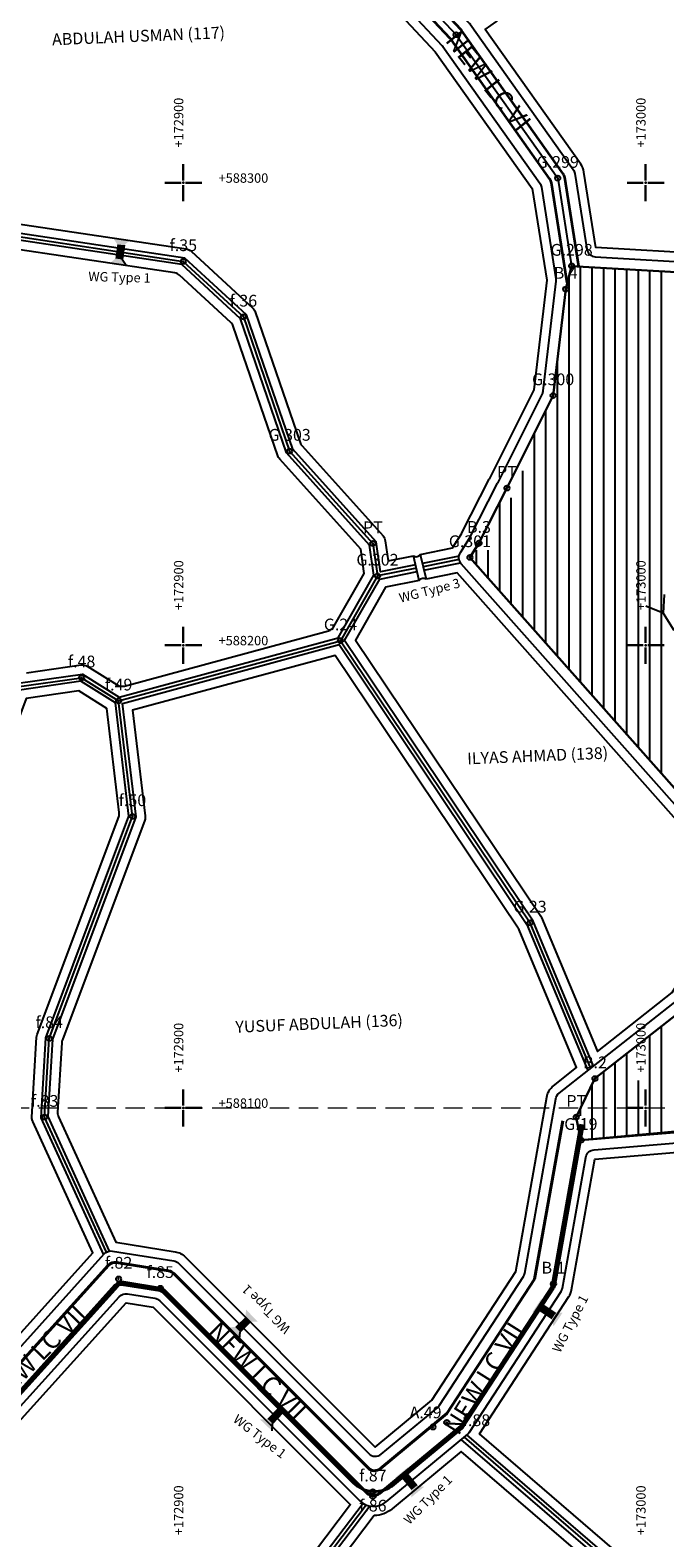
# Model space of a CAD drawing. Units: inches. Extents: x -7 to 8140, y -753 to 5187.
# Drawn here: x 6566 to 6599, y 3581 to 3659 of the extents above; entities that cross this region are included whole.
import ezdxf
from ezdxf.enums import TextEntityAlignment as Align

# ---------------------------------------------------------------- set-up
doc = ezdxf.new("R2010")
doc.units = ezdxf.units.IN
doc.header["$MEASUREMENT"] = 0
doc.linetypes.add('DASHDOT', pattern=[1, 0.5, -0.25, 0, -0.25])
doc.linetypes.add('DASHEDX2', pattern=[1.5, 1, -0.5])
for name, color, linetype in [('BANGUNAN', 5, 'Continuous'), ('BATAS DESA', 6, 'Continuous'), ('BULAT1', 7, 'Continuous'), ('Double', 144, 'Continuous'), ('Grid', 7, 'Continuous'), ('lintang', 2, 'Continuous'), ('Nama 1', 7, 'Continuous'), ('PATOK1', 7, 'Continuous'), ('tambak', 7, 'Continuous'), ('Tanggul', 7, 'Continuous')]:
    doc.layers.add(name, color=color, linetype=linetype)
doc.layers.add('Sal_existing', color=1, linetype='Continuous', lineweight=15)
doc.styles.add('L100', font='simplex.shx', dxfattribs={"height": 0.254})
doc.styles.add('L80', font='simplex.shx', dxfattribs={"height": 0.203})
doc.styles.get("Standard").update_dxf_attribs({"font": 'simplex.shx'})

msp = doc.modelspace()

# ---------------------------------------------------------------- hatches: boundary and pattern name
at = {"layer": 'BATAS DESA'}
h = msp.add_hatch(color=6, dxfattribs=at)
h.paths.add_polyline_path([(6571.473, 3648.491), (6570.618, 3648.605), (6570.831, 3648.285), (6571.184, 3648.238)])
h.paths.add_polyline_path([(6571.087, 3647.501), (6570.732, 3647.55), (6570.443, 3647.297), (6571.298, 3647.183)])
for points in [[(6571.186, 3648.238), (6570.829, 3648.285), (6570.731, 3647.55), (6571.087, 3647.501)], [(6592.955, 3593.22), (6592.757, 3592.92), (6593.376, 3592.512), (6593.576, 3592.811)], [(6577.734, 3592.372), (6577.482, 3592.63), (6576.953, 3592.111), (6577.203, 3591.852)], [(6579.397, 3587.634), (6579.137, 3587.883), (6578.625, 3587.346), (6578.884, 3587.096)], [(6585.906, 3584.453), (6585.628, 3584.224), (6586.1, 3583.652), (6586.379, 3583.879)]]:
    msp.add_hatch(color=6, dxfattribs=at).paths.add_polyline_path(points)
h = msp.add_hatch(color=6, dxfattribs=at)
h.paths.add_polyline_path([(6592.852, 3593.59), (6592.377, 3592.869), (6592.758, 3592.921), (6592.954, 3593.219)])
h.paths.add_polyline_path([(6593.576, 3592.811), (6593.377, 3592.513), (6593.479, 3592.143), (6593.954, 3592.863)])
h = msp.add_hatch(color=6, dxfattribs=at)
h.paths.add_polyline_path([(6578.117, 3592.395), (6577.514, 3593.012), (6577.484, 3592.628), (6577.733, 3592.374)])
h.paths.add_polyline_path([(6577.203, 3591.852), (6576.954, 3592.11), (6576.57, 3592.089), (6577.173, 3591.472)])
h = msp.add_hatch(color=6, dxfattribs=at)
h.paths.add_polyline_path([(6579.779, 3587.67), (6579.154, 3588.266), (6579.138, 3587.881), (6579.396, 3587.636)])
h.paths.add_polyline_path([(6578.884, 3587.096), (6578.627, 3587.345), (6578.244, 3587.31), (6578.868, 3586.715)])
h = msp.add_hatch(color=6, dxfattribs=at)
h.paths.add_polyline_path([(6585.916, 3584.836), (6585.25, 3584.288), (6585.63, 3584.225), (6585.905, 3584.452)])
h.paths.add_polyline_path([(6586.379, 3583.879), (6586.101, 3583.653), (6586.09, 3583.269), (6586.756, 3583.817)])

# ---------------------------------------------------------------- linework, layer by layer
at = {"layer": 'BANGUNAN', "lineweight": -3}
for points in [[(6599.213, 3630.119), (6599.169, 3629.142), (6598.266, 3629.519)], [(6599.169, 3629.142), (6599.724, 3628.267)]]:
    msp.add_lwpolyline(points, dxfattribs=at)
at = {"layer": 'BATAS DESA', "color": 6}
for p, q in [((6571.186, 3648.238), (6571.087, 3647.501)), ((6571.298, 3647.183), (6571.086, 3647.503)), ((6592.955, 3593.22), (6593.576, 3592.811)), ((6577.734, 3592.372), (6577.203, 3591.852)), ((6577.173, 3591.472), (6577.203, 3591.855)), ((6579.397, 3587.634), (6578.884, 3587.096)), ((6578.868, 3586.715), (6578.884, 3587.099)), ((6585.906, 3584.453), (6586.379, 3583.879))]:
    msp.add_line(p, q, dxfattribs=at)
at = {"layer": 'BULAT1', "color": 1, "ltscale": 10}
for centre in [(6588.417, 3659.161), (6593.697, 3651.721), (6574.257, 3647.401), (6594.417, 3647.161), (6594.109, 3645.966, 0.085), (6577.377, 3644.521), (6593.457, 3640.441), (6579.777, 3637.561), (6591.057, 3635.641), (6584.097, 3632.761), (6589.137, 3632.041), (6589.608, 3632.781, 0.201), (6584.337, 3631.081), (6582.417, 3627.721), (6568.977, 3625.801), (6570.897, 3624.601), (6571.617, 3618.601), (6592.257, 3613.081), (6567.297, 3607.081), (6595.63, 3605.001, 0.255), (6567.057, 3603.001), (6594.657, 3603.001), (6594.897, 3601.801), (6570.897, 3594.601), (6573.057, 3594.121), (6593.474, 3594.347, 0.124), (6587.217, 3586.921), (6587.937, 3587.161), (6584.097, 3583.561), (6584.097, 3583.321)]:
    msp.add_circle(centre, 0.132, dxfattribs=at)
for p in [(6588.417, 3659.161), (6593.697, 3651.721), (6574.257, 3647.401), (6594.417, 3647.161), (6594.109, 3645.966, 0.085), (6577.377, 3644.521), (6593.457, 3640.441), (6579.777, 3637.561), (6591.057, 3635.641), (6584.097, 3632.761), (6589.608, 3632.781, 0.201), (6589.137, 3632.041), (6584.337, 3631.081), (6582.417, 3627.721), (6568.977, 3625.801), (6570.897, 3624.601), (6571.617, 3618.601), (6592.257, 3613.081), (6567.297, 3607.081), (6595.63, 3605.001, 0.255), (6567.057, 3603.001), (6594.657, 3603.001), (6594.897, 3601.801), (6570.897, 3594.601), (6573.057, 3594.121), (6593.474, 3594.347, 0.124), (6587.217, 3586.921), (6587.937, 3587.161), (6584.097, 3583.561), (6584.097, 3583.321)]:
    msp.add_point(p, dxfattribs=at)
at = {"layer": 'Double', "color": 6}
for p, q in [((6586.559, 3632.199), (6586.859, 3630.913)), ((6586.507, 3630.837), (6586.207, 3632.122))]:
    msp.add_line(p, q, dxfattribs=at)
for points in [[(6601.567, 3647.774), (6595.675, 3648.121), (6595.056, 3652.038, 0.115659), (6594.891, 3652.444), (6589.932, 3659.432), (6590.512, 3659.847, 0.106842), (6590.649, 3659.997), (6593.326, 3664.622, 0.099444), (6593.387, 3664.801), (6594.318, 3672.018), (6598.611, 3675.553), (6596.136, 3680.256), (6598.095, 3683.438), (6587.991, 3696.858)], [(6560.977, 3668.956), (6555.84, 3665.103), (6559.852, 3661.314), (6559.119, 3657.403), (6564.906, 3649.612, 0.198287), (6565.22, 3649.424), (6574.41, 3648.046, -0.150248), (6574.664, 3647.924), (6577.858, 3644.975, -0.123958), (6577.986, 3644.779), (6580.326, 3637.995, 0.100525), (6580.423, 3637.83), (6584.624, 3633.162, -0.148814), (6584.743, 3632.909), (6584.892, 3631.865), (6586.206, 3632.128)], [(6566.113, 3626.059), (6568.949, 3626.464, -0.176937), (6569.271, 3626.396), (6570.825, 3625.424, 0.208726), (6571.205, 3625.368), (6581.788, 3628.234, 0.199371), (6582.079, 3628.46), (6583.652, 3631.212), (6583.472, 3632.469), (6579.262, 3637.147, -0.100525), (6579.165, 3637.311), (6576.847, 3644.035, 0.123958), (6576.719, 3644.231), (6574.067, 3646.678, 0.150248), (6573.813, 3646.8), (6564.486, 3648.199, -0.198287)], [(6586.559, 3632.199), (6588.226, 3632.532), (6588.698, 3633.272, 0.02457), (6588.721, 3633.313), (6590.136, 3636.107)], [(6618.074, 3564.585), (6614.667, 3561.301), (6612.197, 3560.003), (6611.465, 3560.419), (6610.682, 3560.615), (6609.997, 3561.757), (6607.371, 3562.951), (6598.779, 3578.703), (6589.635, 3586.571), (6594.274, 3593.685, 0.100814), (6594.416, 3594.041), (6595.622, 3600.826), (6602.374, 3601.389), (6602.027, 3598.256, 0.172457), (6602.174, 3597.631), (6608.67, 3587.562)], [(6582.945, 3582.895), (6578.455, 3576.976), (6574.346, 3576.389), (6579.182, 3568.866), (6579.971, 3566.697), (6572.028, 3558.981), (6568.766, 3558.479), (6567.219, 3555.126), (6565.663, 3553.376), (6552.425, 3558.253), (6543.772, 3563.961), (6544.632, 3569.766), (6564.265, 3585.329), (6564.543, 3586.206, 0.133681), (6565.211, 3586.634), (6571.287, 3593.361), (6572.694, 3593.134), (6582.94, 3582.887)]]:
    msp.add_lwpolyline(points, format="xyb", dxfattribs=at)
at = {"layer": 'Double', "color": 144}
for points in [[(6586.315, 3631.66), (6584.488, 3631.295), (6584.268, 3632.841), (6579.935, 3637.654), (6577.533, 3644.623), (6574.339, 3647.571), (6564.757, 3649.008), (6558.609, 3657.285), (6559.332, 3661.144), (6555.096, 3665.145), (6560.689, 3669.34), (6568.667, 3675.988)], [(6588.574, 3632.112), (6586.668, 3631.731)], [(6586.75, 3631.38), (6588.653, 3631.761)], [(6595.556, 3605.645), (6592.416, 3613.167), (6582.629, 3627.729), (6584.453, 3630.921), (6586.397, 3631.309)], [(6570.432, 3596.051), (6567.239, 3603.035), (6567.475, 3607.043), (6571.801, 3618.579), (6571.094, 3624.468), (6582.34, 3627.514), (6592.098, 3612.995), (6595.262, 3605.415)], [(6570.122, 3595.863), (6566.875, 3602.967), (6567.119, 3607.119), (6571.433, 3618.623), (6570.729, 3624.494), (6568.937, 3625.614), (6565.748, 3625.158), (6561.209, 3612.972), (6555.114, 3608.05), (6558.298, 3605.776), (6562.067, 3601.505), (6559.156, 3600.049), (6562.473, 3594.837), (6560.079, 3591.339)], [(6583.593, 3582.955), (6578.718, 3576.529), (6575.154, 3576.02), (6579.615, 3569.081), (6580.528, 3566.569), (6572.253, 3558.53), (6569.094, 3558.044), (6567.625, 3554.861), (6565.804, 3552.812), (6552.259, 3557.803), (6543.252, 3563.728), (6544.185, 3570.024), (6563.852, 3585.614), (6564.17, 3586.619)], [(6583.944, 3582.822), (6578.916, 3576.193), (6575.76, 3575.743), (6579.939, 3569.241), (6580.9, 3566.599), (6586.615, 3557.074), (6595.575, 3554.481), (6596.998, 3555.666), (6603.245, 3555.186), (6610.018, 3560.09), (6609.412, 3561.1), (6606.768, 3562.302), (6598.115, 3578.166), (6588.69, 3586.275)]]:
    msp.add_lwpolyline(points, dxfattribs=at)
msp.add_lwpolyline([(6540.642, 3653.354), (6541.051, 3652.536), (6545.423, 3646.707), (6543.758, 3642.665), (6552.057, 3636.737), (6557.321, 3630.994), (6560.401, 3629.809), (6562.36, 3629.075), (6565.685, 3625.513), (6569.017, 3625.989), (6570.926, 3624.795), (6582.298, 3627.875), (6584.15, 3631.117), (6583.927, 3632.681), (6579.619, 3637.468), (6577.222, 3644.42), (6574.176, 3647.231), (6564.557, 3648.674), (6558.334, 3657.051), (6551.64, 3656.334), (6548.739, 3658.752), (6547.429, 3658.97)], close=True, dxfattribs=at)
at = {"layer": 'Double', "color": 6}
for points in [[(6573.834, 3596.014, -0.157719), (6574.36, 3595.745), (6584.224, 3585.88), (6587.159, 3588.31), (6591.512, 3594.984), (6593.122, 3604.034, -0.184308), (6593.474, 3604.621), (6594.678, 3605.567), (6591.691, 3612.723, 0.049128), (6591.647, 3612.806), (6582.133, 3626.96), (6571.62, 3624.113), (6572.278, 3618.636, -0.120123), (6572.251, 3618.41), (6567.976, 3607.011, 0.075145), (6567.946, 3606.87), (6567.733, 3603.245, 0.122491), (6567.775, 3603.018), (6570.75, 3596.51)], [(6568.832, 3625.114), (6566.099, 3624.723), (6561.658, 3612.804, -0.134493), (6561.51, 3612.599), (6555.907, 3608.073), (6558.577, 3606.166, -0.056953), (6558.658, 3606.093), (6562.84, 3601.354), (6559.847, 3599.858), (6563.048, 3594.828), (6560.761, 3591.486), (6563.813, 3589.597), (6569.553, 3595.953), (6566.438, 3602.767, -0.122491), (6566.396, 3602.995), (6566.64, 3607.147, -0.075145), (6566.67, 3607.287), (6570.902, 3618.573, 0.120123), (6570.929, 3618.798), (6570.279, 3624.209)], [(6584.171, 3582.326), (6579.179, 3575.746), (6576.568, 3575.373), (6580.372, 3569.456), (6581.336, 3566.806), (6586.93, 3557.483), (6595.464, 3555.013), (6596.841, 3556.16), (6603.106, 3555.678), (6609.38, 3560.221), (6609.077, 3560.725), (6606.423, 3561.931), (6597.735, 3577.859), (6588.684, 3585.647), (6585.092, 3582.673, -0.16729)]]:
    msp.add_lwpolyline(points, format="xyb", close=True, dxfattribs=at)
at = {"layer": 'Double', "color": 144}
msp.add_lwpolyline([(6625.739, 3569.827), (6618.397, 3564.253), (6618.407, 3564.239), (6614.951, 3560.908), (6612.188, 3559.456), (6611.342, 3559.937, 0.068233), (6611.221, 3559.986), (6610.373, 3560.198), (6609.74, 3561.254, 0.152094), (6609.527, 3561.444), (6607.026, 3562.58), (6598.399, 3578.396), (6588.972, 3586.508)], format="xyb", dxfattribs=at)
at = {"layer": 'Double', "color": 6}
for centre, radius, start, end in [((6586.347, 3632.327), 0.248, 235.66814, 328.75456), ((6586.723, 3630.689), 0.262, 58.77094, 145.70234)]:
    msp.add_arc(centre, radius, start, end, dxfattribs=at)
at = {"layer": 'Grid', "color": 3, "linetype": 'DASHDOT', "lineweight": 30, "ltscale": 10}
for points in [[(6574.257, 3651.601), (6574.257, 3652.441)], [(6598.257, 3651.601), (6598.257, 3652.441)], [(6574.137, 3651.481), (6573.297, 3651.481)], [(6574.257, 3651.361), (6574.257, 3650.521)], [(6574.377, 3651.481), (6575.217, 3651.481)], [(6598.137, 3651.481), (6597.297, 3651.481)], [(6598.257, 3651.361), (6598.257, 3650.521)], [(6598.377, 3651.481), (6599.217, 3651.481)], [(6574.257, 3627.601), (6574.257, 3628.441)], [(6598.257, 3627.601), (6598.257, 3628.441)], [(6574.137, 3627.481), (6573.297, 3627.481)], [(6574.377, 3627.481), (6575.217, 3627.481)], [(6598.137, 3627.481), (6597.297, 3627.481)], [(6598.377, 3627.481), (6599.217, 3627.481)], [(6574.257, 3627.361), (6574.257, 3626.521)], [(6598.257, 3627.361), (6598.257, 3626.521)], [(6574.257, 3603.601), (6574.257, 3604.441)], [(6598.257, 3603.601), (6598.257, 3604.441)], [(6574.137, 3603.481), (6573.297, 3603.481)], [(6574.257, 3603.361), (6574.257, 3602.521)], [(6574.377, 3603.481), (6575.217, 3603.481)], [(6598.137, 3603.481), (6597.297, 3603.481)], [(6598.257, 3603.361), (6598.257, 3602.521)]]:
    msp.add_lwpolyline(points, dxfattribs=at)
at = {"layer": 'Grid', "color": 0, "linetype": 'DASHEDX2', "lineweight": 5}
msp.add_lwpolyline([(6406.257, 3603.481), (7366.257, 3603.481)], dxfattribs=at)
at = {"layer": 'Grid', "color": 3, "linetype": 'DASHDOT', "lineweight": 30, "ltscale": 10}
for p in [(6574.257, 3651.481), (6598.257, 3651.481), (6574.257, 3627.481), (6598.257, 3627.481), (6574.257, 3603.481), (6598.257, 3603.481)]:
    msp.add_point(p, dxfattribs=at)
at = {"layer": 'lintang', "lineweight": 40}
msp.add_lwpolyline([(6505.538, 3649.467), (6510.897, 3642.121), (6512.097, 3641.269), (6514.737, 3637.909), (6519.374, 3635.294), (6520.497, 3633.721), (6523.695, 3630.255), (6527.109, 3625.801), (6529.989, 3623.401), (6543.777, 3605.029), (6554.245, 3594.747), (6559.137, 3590.149), (6563.837, 3587.24, 0.362342), (6564.446, 3587.326), (6570.722, 3594.275, -0.254261), (6571.155, 3594.428), (6573.034, 3594.125, -0.157719), (6573.297, 3593.99), (6583.788, 3583.498, 0.387006), (6584.434, 3583.468), (6588.662, 3586.969), (6593.402, 3594.236), (6594.897, 3602.641)], format="xyb", dxfattribs=at)
at = {"layer": 'Sal_existing', "color": 2, "lineweight": 40}
for p, q in [((6592.491, 3594.597), (6593.952, 3602.809)), ((6593.524, 3594.239), (6595.015, 3602.62)), ((6570.792, 3595.458), (6573.493, 3595.023)), ((6564.27, 3588.564), (6570.36, 3595.306)), ((6573.757, 3594.889), (6583.849, 3584.795)), ((6587.938, 3587.615), (6592.491, 3594.597)), ((6565.071, 3587.84), (6570.855, 3594.243)), ((6571.071, 3594.319), (6573.053, 3594)), ((6573.185, 3593.933), (6583.085, 3584.031)), ((6588.773, 3586.918), (6593.489, 3594.15)), ((6584.495, 3584.765), (6587.938, 3587.615)), ((6585.183, 3583.933), (6588.725, 3586.865))]:
    msp.add_line(p, q, dxfattribs=at)
at = {"layer": 'Sal_existing', "color": 1, "lineweight": 30}
for points in [[(6604.257, 3615.001), (6589.137, 3632.041), (6589.608, 3632.781), (6591.057, 3635.641), (6593.457, 3640.441), (6594.109, 3645.966), (6594.417, 3647.161), (6602.577, 3646.681)], [(6603.537, 3602.521), (6594.897, 3601.801), (6594.657, 3603.001), (6595.63, 3605.001), (6600.417, 3608.761)]]:
    msp.add_lwpolyline(points, dxfattribs=at)
at = {"layer": 'Sal_existing', "color": 1, "lineweight": -3, "ltscale": 10, "extrusion": (0.968414, -0.249349, 0), "elevation": 5476.71}
msp.add_lwpolyline([(5176.27, 0), (5175.036, 0.085)], dxfattribs=at)
at = {"layer": 'Sal_existing', "color": 1, "lineweight": -3, "ltscale": 10, "extrusion": (0.993102, -0.117252, 0), "elevation": 6121.129}
msp.add_lwpolyline([(4393.988, 0.085), (4388.424, 0)], dxfattribs=at)
at = {"layer": 'Sal_existing', "color": 1, "lineweight": -3, "ltscale": 10}
for points in [[(6593.457, 3640.441), (6591.057, 3635.641)], [(6600.417, 3608.761), (6604.257, 3615.001), (6589.137, 3632.041)], [(6627.057, 3570.601), (6615.297, 3568.681), (6617.697, 3578.521), (6609.537, 3588.121), (6603.056, 3598.168), (6603.537, 3602.521), (6600.177, 3602.281), (6594.897, 3601.801), (6594.657, 3603.001)]]:
    msp.add_lwpolyline(points, dxfattribs=at)
at = {"layer": 'Sal_existing', "color": 1, "lineweight": -3, "ltscale": 10, "extrusion": (0.89208, -0.451878, 0), "elevation": 4236.881}
msp.add_lwpolyline([(6221.637, 0), (6218.43, 0.201)], dxfattribs=at)
at = {"layer": 'Sal_existing', "color": 1, "lineweight": -3, "ltscale": 10, "extrusion": (0.843447, -0.537212, 0), "elevation": 3606.414}
msp.add_lwpolyline([(6604.075, 0.201), (6603.198, 0)], dxfattribs=at)
at = {"layer": 'Sal_existing', "color": 1, "lineweight": -3, "ltscale": 10, "extrusion": (0.617616, -0.78648, 0), "elevation": 1238.306}
msp.add_lwpolyline([(7419.923, 0), (7413.836, 0.255)], dxfattribs=at)
at = {"layer": 'Sal_existing', "color": 1, "lineweight": -3, "ltscale": 10, "extrusion": (0.899357, -0.437216, 0), "elevation": 4355.66}
msp.add_lwpolyline([(6125.895, 0.255), (6123.671, 0)], dxfattribs=at)
at = {"layer": 'Sal_existing', "color": 2, "lineweight": 40}
for centre, radius, start, end in [((6570.716, 3594.984), 0.48, 80.84766, 137.91084), ((6573.417, 3594.549), 0.48, 44.99652, 80.84766), ((6571.033, 3594.083), 0.24, 80.84766, 137.91084), ((6573.015, 3593.763), 0.24, 44.99652, 80.84766), ((6593.288, 3594.281), 0.24, 326.88668, 349.91375), ((6584.189, 3585.134), 0.48, 224.99652, 309.62343), ((6584.189, 3585.134), 1.56, 224.99652, 309.62343)]:
    msp.add_arc(centre, radius, start, end, dxfattribs=at)
at = {"layer": 'Sal_existing', "color": 1, "lineweight": 40}
msp.add_arc((6588.571, 3587.049), 0.24, 309.62343, 326.88668, dxfattribs=at)
at = {"layer": 'tambak', "lineweight": -3, "ltscale": 10}
for points in [[(6503.937, 3712.921), (6510.897, 3718.441), (6513.057, 3719.881), (6517.377, 3718.441), (6519.777, 3715.561), (6525.537, 3701.641), (6528.417, 3698.041), (6532.737, 3696.601), (6533.937, 3695.401), (6540.417, 3693.481), (6549.777, 3698.281), (6551.697, 3699.721), (6555.537, 3693.721), (6558.657, 3690.601), (6562.257, 3686.521), (6563.457, 3683.401), (6565.617, 3681.001), (6569.217, 3676.681), (6574.977, 3674.521), (6581.217, 3666.841), (6588.417, 3659.161), (6593.697, 3651.721), (6594.417, 3647.161), (6602.577, 3646.681)], [(6536.097, 3654.841), (6538.257, 3653.161), (6540.417, 3653.401), (6547.377, 3659.161), (6548.817, 3658.921), (6551.697, 3656.521), (6558.417, 3657.241), (6564.657, 3648.841), (6574.257, 3647.401), (6577.377, 3644.521), (6579.777, 3637.561), (6584.097, 3632.761), (6584.337, 3631.081), (6582.417, 3627.721)], [(6586.356, 3631.485), (6584.337, 3631.081)], [(6588.579, 3631.929), (6586.709, 3631.555)], [(6570.262, 3595.99), (6567.057, 3603.001), (6567.297, 3607.081), (6571.617, 3618.601), (6570.897, 3624.601), (6582.417, 3627.721), (6592.257, 3613.081)], [(6565.617, 3625.321), (6568.977, 3625.801), (6570.897, 3624.601)], [(6588.831, 3586.392), (6598.257, 3578.281), (6606.897, 3562.441), (6609.537, 3561.241), (6610.257, 3560.041), (6603.297, 3555.001), (6597.057, 3555.481), (6595.617, 3554.281), (6596.337, 3551.881), (6601.857, 3545.161), (6600.657, 3536.521), (6601.137, 3530.281), (6598.977, 3528.361), (6603.297, 3526.441), (6611.457, 3532.921), (6612.897, 3532.681), (6615.297, 3551.161), (6614.577, 3552.841)], [(6583.758, 3582.874), (6578.817, 3576.361)]]:
    msp.add_lwpolyline(points, dxfattribs=at)
at = {"layer": 'tambak', "color": 2, "lineweight": 35, "ltscale": 10}
for points in [[(6594.191, 3646.284), (6593.372, 3651.47, 0.115659), (6593.29, 3651.673), (6588.157, 3658.906, 0.034003), (6588.115, 3658.957), (6580.954, 3666.595)], [(6594.785, 3647.139), (6594.057, 3651.749, 0.115659), (6593.974, 3651.952), (6588.715, 3659.363, 0.034003), (6588.674, 3659.413), (6581.48, 3667.087)]]:
    msp.add_lwpolyline(points, format="xyb", dxfattribs=at)
at = {"layer": 'tambak', "color": 92}
for points in [[(6594.882, 3625.567), (6594.882, 3647.134)], [(6595.482, 3624.891), (6595.482, 3647.098)], [(6596.082, 3624.215), (6596.082, 3647.063)], [(6596.682, 3623.538), (6596.682, 3647.028)], [(6594.282, 3641.738), (6594.282, 3646.635)], [(6597.282, 3622.862), (6597.282, 3624.666), (6597.282, 3646.993)], [(6597.882, 3624.359), (6597.882, 3632.3), (6597.882, 3646.957)], [(6598.482, 3621.51), (6598.482, 3646.922)], [(6599.082, 3620.834), (6599.082, 3646.887)], [(6593.682, 3641.738), (6593.682, 3642.343)], [(6593.682, 3626.919), (6593.682, 3641.738)], [(6594.282, 3626.243), (6594.282, 3641.738)], [(6593.082, 3627.596), (6593.082, 3639.69)], [(6592.482, 3628.272), (6592.482, 3638.49)], [(6591.882, 3628.948), (6591.882, 3636.531)], [(6590.682, 3630.3), (6590.682, 3634.9)], [(6591.282, 3629.624), (6591.282, 3635.134)], [(6589.482, 3631.653), (6589.482, 3632.424)], [(6590.082, 3630.977), (6590.082, 3632.424)], [(6597.882, 3622.186), (6597.882, 3624.359)], [(6598.482, 3603.481), (6598.482, 3607.241)], [(6599.082, 3603.481), (6599.082, 3607.712)], [(6596.682, 3601.963), (6596.682, 3603.481), (6596.682, 3605.828)], [(6597.282, 3602.018), (6597.282, 3603.481), (6597.282, 3606.299)], [(6596.082, 3601.909), (6596.082, 3603.481), (6596.082, 3605.357)], [(6597.882, 3603.481), (6597.882, 3604.902)], [(6595.482, 3601.854), (6595.482, 3603.481), (6595.482, 3604.697)], [(6594.882, 3603.061), (6594.882, 3603.463)], [(6597.882, 3602.072), (6597.882, 3603.481)], [(6598.482, 3602.127), (6598.482, 3603.481)], [(6599.082, 3602.181), (6599.082, 3603.481)], [(6594.882, 3601.932), (6594.882, 3602.555)]]:
    msp.add_lwpolyline(points, dxfattribs=at)
at = {"layer": 'tambak', "lineweight": -3, "ltscale": 10, "extrusion": (-0.922834, -0.385197, 0), "elevation": -7475.31}
msp.add_lwpolyline([(-786.773, 0.238), (-794.955, 0)], dxfattribs=at)
at = {"layer": 'Tanggul', "color": 4, "ltscale": 10}
for points in [[(6566.318, 3681.585), (6569.74, 3677.478, 0.132053), (6569.944, 3677.335), (6575.17, 3675.422, -0.133967), (6575.613, 3675.107), (6581.893, 3667.455, 0.016486), (6581.914, 3667.431), (6589.103, 3659.763, -0.034003), (6589.144, 3659.713), (6594.499, 3652.166, -0.115659), (6594.582, 3651.963), (6595.201, 3648.046, 0.352454), (6595.647, 3647.642), (6601.539, 3647.295, 0.300021)], [(6564.917, 3680.417), (6568.436, 3676.193, 0.128156), (6568.86, 3675.89), (6574.393, 3673.768, -0.132606), (6574.595, 3673.621), (6580.517, 3666.257, 0.018981), (6580.541, 3666.229), (6587.687, 3658.606, -0.034003), (6587.728, 3658.556), (6592.765, 3651.459, -0.115659), (6592.847, 3651.256), (6593.598, 3646.499, -0.068638), (6593.601, 3646.367), (6592.93, 3640.685, -0.086748), (6592.883, 3640.527), (6590.563, 3635.888)]]:
    msp.add_lwpolyline(points, format="xyb", dxfattribs=at)
at = {"layer": 'Tanggul', "color": 6, "ltscale": 10}
msp.add_lwpolyline([(6560.996, 3668.971), (6568.738, 3675.423), (6574.221, 3673.32), (6580.154, 3665.942, 0.018981), (6580.178, 3665.914), (6587.337, 3658.278), (6592.373, 3651.182), (6593.124, 3646.424), (6592.453, 3640.741), (6590.134, 3636.103)], format="xyb", dxfattribs=at)
at = {"layer": 'Tanggul', "color": 4}
for points in [[(6603.336, 3615.208), (6588.688, 3631.715, -0.334971), (6588.642, 3632.292), (6589.115, 3633.034, 0.02457), (6589.139, 3633.075), (6590.565, 3635.89)], [(6556.559, 3594.647), (6560.027, 3591.388, 0.050055), (6560.103, 3591.329), (6563.56, 3589.189, 0.362342), (6564.169, 3589.276), (6570.151, 3595.899, -0.254261), (6570.584, 3596.051), (6573.758, 3595.54, -0.157719), (6574.021, 3595.405), (6583.884, 3585.541, 0.387006), (6584.53, 3585.51), (6587.465, 3587.94, 0.075468), (6587.561, 3588.048), (6591.914, 3594.722, 0.100814), (6591.984, 3594.9), (6593.594, 3603.95, -0.184308), (6593.77, 3604.243), (6599.931, 3609.081, 0.088589)], [(6553.867, 3594.345), (6558.764, 3589.742, 0.050055), (6558.84, 3589.684), (6563.546, 3586.77, 0.362342), (6564.855, 3586.956), (6570.931, 3593.683, -0.254261), (6571.363, 3593.835), (6572.77, 3593.608, -0.157719), (6573.033, 3593.474), (6583.398, 3583.108, 0.387006), (6584.786, 3583.043), (6589.022, 3586.55, 0.075468), (6589.118, 3586.658), (6593.872, 3593.947, 0.100814), (6593.943, 3594.125), (6595.15, 3600.91, -0.340185), (6595.583, 3601.304), (6602.334, 3601.867, -0.472041), (6602.851, 3601.336), (6602.504, 3598.204, 0.172457), (6602.578, 3597.891), (6609.073, 3587.822)]]:
    msp.add_lwpolyline(points, format="xyb", dxfattribs=at)
at = {"layer": 'Tanggul', "color": 6}
msp.add_lwpolyline([(6586.506, 3630.842), (6584.761, 3630.493), (6583.193, 3627.749), (6592.815, 3613.435, -0.049128), (6592.859, 3613.352), (6595.756, 3606.413), (6599.635, 3609.459), (6602.977, 3614.889), (6588.473, 3631.235), (6586.859, 3630.912)], format="xyb", dxfattribs=at)

# ---------------------------------------------------------------- texts
at = {"layer": 'Grid', "color": 3, "linetype": 'DASHDOT', "lineweight": 30, "ltscale": 10, "style": 'L80'}
for s, p in [('+172900', (6574.257, 3654.601)), ('+173000', (6598.257, 3654.601)), ('+172900', (6574.257, 3630.601)), ('+173000', (6598.257, 3630.601)), ('+172900', (6574.257, 3606.601)), ('+173000', (6598.257, 3606.601)), ('+172900', (6574.257, 3582.601)), ('+173000', (6598.257, 3582.601))]:
    msp.add_text(s, height=0.4872, rotation=90, dxfattribs=at).set_placement(p, align=Align.CENTER)
for s, p in [('+588300', (6577.377, 3651.481)), ('+588200', (6577.377, 3627.481)), ('+588100', (6577.377, 3603.481))]:
    msp.add_text(s, height=0.4872, dxfattribs=at).set_placement(p, align=Align.CENTER)
at = {"layer": 'Nama 1', "ltscale": 10, "style": 'L100'}
for s, p in [('ABDULAH USMAN (117)', (6571.93, 3659.099)), ('ILYAS AHMAD (138)', (6592.652, 3621.755)), ('YUSUF ABDULAH (136)', (6581.306, 3607.86))]:
    msp.add_text(s, height=0.6096, rotation=2.36375, dxfattribs=at).set_placement(p, align=Align.MIDDLE_CENTER)
at = {"layer": 'PATOK1', "color": 3, "ltscale": 10, "style": 'L100'}
for s, p in [('G.299', (6593.697, 3652.561)), ('f.35', (6574.257, 3648.241)), ('G.298', (6594.417, 3648.001)), ('B.4', (6594.109, 3646.806, 0.085)), ('f.36', (6577.377, 3645.361)), ('G.300', (6593.457, 3641.281)), ('G.303', (6579.777, 3638.401)), ('PT', (6591.057, 3636.481)), ('PT', (6584.097, 3633.601)), ('B.3', (6589.608, 3633.621, 0.201)), ('G.301', (6589.137, 3632.881)), ('G.302', (6584.337, 3631.921)), ('G.24', (6582.417, 3628.561)), ('f.48', (6568.977, 3626.641)), ('f.49', (6570.897, 3625.441)), ('f.50', (6571.617, 3619.441)), ('G.23', (6592.257, 3613.921)), ('f.84', (6567.297, 3607.921)), ('B.2', (6595.63, 3605.841, 0.255)), ('f.83', (6567.057, 3603.841)), ('PT', (6594.657, 3603.841)), ('G.19', (6594.897, 3602.641)), ('f.82', (6570.897, 3595.441)), ('B.1', (6593.474, 3595.187, 0.124)), ('f.85', (6573.057, 3594.961)), ('A.49', (6586.833, 3587.679, 0.206)), ('f.88', (6589.475, 3587.273)), ('f.87', (6584.097, 3584.401)), ('f.86', (6584.097, 3582.842))]:
    msp.add_text(s, height=0.6096, dxfattribs=at).set_placement(p, align=Align.MIDDLE_CENTER)
at = {"layer": 'tambak', "color": 3, "ltscale": 10, "style": 'L100'}
for s, rotation, p in [('WG Type 1', 358.48502, (6570.944, 3646.581)), ('WG Type 3', 14.46041, (6587.039, 3630.328)), ('WG Type 1', 134.64789, (6578.555, 3593.03)), ('WG Type 1', 62.7076, (6594.341, 3592.282)), ('WG Type 1', 322.46232, (6578.228, 3586.437)), ('WG Type 1', 45.56604, (6586.954, 3583.148))]:
    msp.add_text(s, height=0.4877, rotation=rotation, dxfattribs=at).set_placement(p, align=Align.MIDDLE_CENTER)
at = {"layer": 'tambak', "color": 151, "char_height": 0.96, "width": 9.01332, "attachment_point": 1}
for s, insert, rotation in [('{\\fBook Antiqua|b1|i0|c0|p18;NEW LC VI}', (6588.565, 3659.455), 308.56857), ('{\\fBook Antiqua|b1|i0|c0|p18;NEW LC VII}', (6564.045, 3588.697), 45.83882), ('{\\fBook Antiqua|b1|i0|c0|p18;NEW LC VII}', (6576.134, 3592.477), 314.70346), ('{\\fBook Antiqua|b1|i0|c0|p18;NEW LC VII}', (6587.727, 3586.939), 57.9114)]:
    msp.add_mtext(s, dxfattribs=dict(at, insert=insert, rotation=rotation))

doc.saveas('drawing.dxf')
